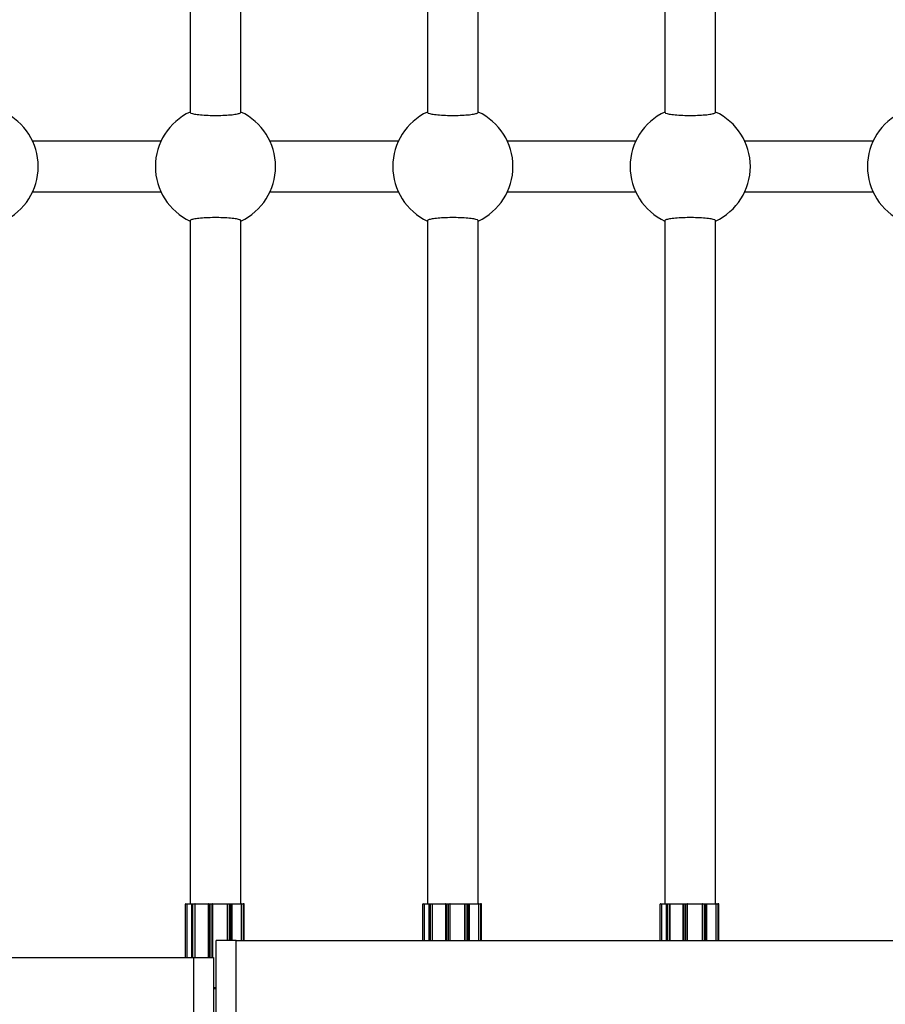
# Model space of a CAD drawing. Units: millimetres. Extents: x 191.4 to 203.9, y 141.6 to 150.8.
# Drawn here: x 195.6 to 195.9, y 144.3 to 144.6 of the extents above; entities that cross this region are included whole.
import ezdxf

# ---------------------------------------------------------------- set-up
doc = ezdxf.new("R2010")
doc.units = ezdxf.units.MM

# ---------------------------------------------------------------- blocks, each defined once
blk = doc.blocks.new('asd')
at = {"color": 0, "linetype": 'ByBlock', "lineweight": -2}
for p, q in [((195.6663542640257, 144.826773835717), (195.6663542640257, 144.5791667897637)), ((195.6823440305751, 144.5791667897637), (195.6823440305751, 144.826773835717)), ((195.7413062947266, 144.826773835717), (195.7413062947266, 144.5791667897637)), ((195.757296061276, 144.5791667897637), (195.757296061276, 144.826773835717)), ((195.8162583254264, 144.826773835717), (195.8162583254264, 144.5791667897637)), ((195.8322480919758, 144.5791667897637), (195.8322480919758, 144.826773835717)), ((195.6571264818667, 144.5700553782984), (195.6166197820338, 144.5700553782984)), ((195.7320785125676, 144.5700553782984), (195.6915718127341, 144.5700553782984)), ((195.8070305432674, 144.5700553782984), (195.766523843435, 144.5700553782984)), ((195.8819825739683, 144.5700553782984), (195.8414758741348, 144.5700553782984)), ((195.6166197820338, 144.554065611749), (195.6571264818667, 144.554065611749)), ((195.6915718127341, 144.554065611749), (195.7320785125676, 144.554065611749)), ((195.766523843435, 144.554065611749), (195.8070305432673, 144.554065611749)), ((195.8414758741349, 144.554065611749), (195.8819825739683, 144.554065611749)), ((195.6663542640257, 144.5449542002837), (195.6663542640257, 144.3291784761252)), ((195.6823440305751, 144.3291784761252), (195.6823440305751, 144.5449542002837)), ((195.7413062947266, 144.5449542002837), (195.7413062947266, 144.3291784761252)), ((195.757296061276, 144.3291784761252), (195.757296061276, 144.5449542002837)), ((195.8162583254264, 144.5449542002837), (195.8162583254264, 144.3291784761252)), ((195.8322480919758, 144.3291784761252), (195.8322480919758, 144.5449542002837)), ((195.6648552234117, 144.3122203926891), (195.6648552234117, 144.3290785400842)), ((195.6653549036164, 144.3290785400842), (195.6648552234117, 144.3290785400842)), ((195.6649551594526, 144.3291784761252), (195.6653549036164, 144.3291784761252)), ((195.6653549036164, 144.3290785400842), (195.6653549036164, 144.3291784761252)), ((195.6653549036164, 144.3291784761252), (195.6654785921469, 144.3291784761252)), ((195.665386188037, 144.3290785400842), (195.6653549036164, 144.3290785400842)), ((195.6653549036164, 144.3122203926891), (195.6653549036164, 144.3290785400842)), ((195.665386188037, 144.3122203926891), (195.665386188037, 144.3290785400842)), ((195.6667988825793, 144.3290785400842), (195.665386188037, 144.3290785400842)), ((195.6654785921469, 144.3291784761252), (195.6668988186203, 144.3291784761252)), ((195.6667988825793, 144.3290785400842), (195.6667988825793, 144.3122203926891)), ((195.6669157855399, 144.3290785400842), (195.6667988825793, 144.3290785400842)), ((195.6668988186203, 144.3291784761252), (195.6669923409887, 144.3291784761252)), ((195.6672369737843, 144.3290785400842), (195.6669157855399, 144.3290785400842)), ((195.6669157855399, 144.3122203926891), (195.6669157855399, 144.3290785400842)), ((195.6669923409887, 144.3291784761252), (195.6673135292331, 144.3291784761252)), ((195.6679409392727, 144.3290785400842), (195.6672369737843, 144.3290785400842)), ((195.6672369737843, 144.3122203926891), (195.6672369737843, 144.3290785400842)), ((195.6673135292331, 144.3291784761252), (195.6678767016239, 144.3291784761252)), ((195.6678767016239, 144.3291784761252), (195.6679714525354, 144.3291784761252)), ((195.6679649045293, 144.3290785400842), (195.6679409392727, 144.3290785400842)), ((195.6679409392727, 144.3122203926891), (195.6679409392727, 144.3290785400842)), ((195.6679649045293, 144.3122203926891), (195.6679649045293, 144.3290785400842)), ((195.6720546123485, 144.3290785400842), (195.6679649045293, 144.3290785400842)), ((195.6679714525354, 144.3291784761252), (195.6721690759417, 144.3291784761252)), ((195.6720415886007, 144.3290785400842), (195.6720415886007, 144.3122203926891)), ((195.6724545002484, 144.3290785400842), (195.6720415886007, 144.3290785400842)), ((195.6721415246417, 144.3291784761252), (195.6724718539598, 144.3291784761252)), ((195.672946589188, 144.3290785400842), (195.6724545002484, 144.3290785400842)), ((195.6724545002484, 144.3122203926891), (195.6724545002484, 144.3290785400842)), ((195.6724718539598, 144.3291784761252), (195.6729639428994, 144.3291784761252)), ((195.6735254466846, 144.3290785400842), (195.672946589188, 144.3290785400842)), ((195.672946589188, 144.3122203926891), (195.672946589188, 144.3290785400842)), ((195.6729639428994, 144.3291784761252), (195.6734270288966, 144.3291784761252)), ((195.6734270288966, 144.3291784761252), (195.6734485071846, 144.3291784761252)), ((195.6734485071846, 144.3291784761252), (195.6782218684008, 144.3291784761252)), ((195.6735308791672, 144.3290785400842), (195.6735254466846, 144.3290785400842)), ((195.6735254466846, 144.3122203926891), (195.6735254466846, 144.3290785400842)), ((195.6735308791672, 144.3122203926891), (195.6735308791672, 144.3290785400842)), ((195.6781815233056, 144.3290785400842), (195.6735308791672, 144.3290785400842)), ((195.6781815233056, 144.317536493307), (195.6781815233056, 144.3290785400842)), ((195.6781971655159, 144.3290785400842), (195.6781815233056, 144.3290785400842)), ((195.6788797413693, 144.3290785400842), (195.6781971655159, 144.3290785400842)), ((195.6781971655159, 144.317536493307), (195.6781971655159, 144.3290785400842)), ((195.6782218684008, 144.3291784761252), (195.6782837126661, 144.3291784761252)), ((195.6782837126661, 144.3291784761252), (195.6788297733488, 144.3291784761252)), ((195.6788297733488, 144.3291784761252), (195.6792625090998, 144.3291784761252)), ((195.6793124771203, 144.3290785400842), (195.6788797413693, 144.3290785400842)), ((195.6788797413693, 144.317536493307), (195.6788797413693, 144.3290785400842)), ((195.6792625090998, 144.3291784761252), (195.6794623811817, 144.3291784761252)), ((195.6793124771203, 144.317536493307), (195.6793124771203, 144.3290785400842)), ((195.6795623172226, 144.3290785400842), (195.6793124771203, 144.3290785400842)), ((195.6793469813535, 144.3291784761252), (195.6824625716167, 144.3291784761252)), ((195.6825152229378, 144.3290785400842), (195.6794797305586, 144.3290785400842)), ((195.6795623172226, 144.317536493307), (195.6795623172226, 144.3290785400842)), ((195.6824625716167, 144.3291784761252), (195.6825788008161, 144.3291784761252)), ((195.6825152229378, 144.317536493307), (195.6825152229378, 144.3290785400842)), ((195.682544620677, 144.3290785400842), (195.6825152229378, 144.3290785400842)), ((195.6831850671733, 144.3290785400842), (195.682544620677, 144.3290785400842)), ((195.682544620677, 144.317536493307), (195.682544620677, 144.3290785400842)), ((195.6825788008161, 144.3291784761252), (195.6830911580131, 144.3291784761252)), ((195.6830911580131, 144.3291784761252), (195.6832620587083, 144.3291784761252)), ((195.6833559678686, 144.3290785400842), (195.6831850671733, 144.3290785400842)), ((195.6831850671733, 144.317536493307), (195.6831850671733, 144.3290785400842)), ((195.6832620587083, 144.3291784761252), (195.6832861662312, 144.3291784761252)), ((195.6833559678686, 144.317536493307), (195.6833559678686, 144.3290785400842)), ((195.6833861022722, 144.3290785400842), (195.6833559678686, 144.3290785400842)), ((195.6833861022722, 144.317536493307), (195.6833861022722, 144.3290785400842)), ((195.7398072541126, 144.317536493307), (195.7398072541126, 144.3290785400842)), ((195.7403069343173, 144.3290785400842), (195.7398072541126, 144.3290785400842)), ((195.7399071901535, 144.3291784761252), (195.7403069343173, 144.3291784761252)), ((195.7403069343173, 144.3290785400842), (195.7403069343173, 144.3291784761252)), ((195.7403069343173, 144.3291784761252), (195.7404306228478, 144.3291784761252)), ((195.7403382187379, 144.3290785400842), (195.7403069343173, 144.3290785400842)), ((195.7403069343173, 144.317536493307), (195.7403069343173, 144.3290785400842)), ((195.7403382187379, 144.317536493307), (195.7403382187379, 144.3290785400842)), ((195.7417509132802, 144.3290785400842), (195.7403382187379, 144.3290785400842)), ((195.7404306228478, 144.3291784761252), (195.7418508493212, 144.3291784761252)), ((195.7417509132802, 144.3290785400842), (195.7417509132802, 144.317536493307)), ((195.7418678162408, 144.3290785400842), (195.7417509132802, 144.3290785400842)), ((195.7418508493212, 144.3291784761252), (195.7419443716896, 144.3291784761252)), ((195.7421890044851, 144.3290785400842), (195.7418678162408, 144.3290785400842)), ((195.7418678162408, 144.317536493307), (195.7418678162408, 144.3290785400842)), ((195.7419443716896, 144.3291784761252), (195.742265559934, 144.3291784761252)), ((195.7428929699736, 144.3290785400842), (195.7421890044851, 144.3290785400842)), ((195.7421890044851, 144.317536493307), (195.7421890044851, 144.3290785400842)), ((195.742265559934, 144.3291784761252), (195.7428287323248, 144.3291784761252)), ((195.7428287323248, 144.3291784761252), (195.7429234832362, 144.3291784761252)), ((195.7429169352302, 144.3290785400842), (195.7428929699736, 144.3290785400842)), ((195.7428929699736, 144.317536493307), (195.7428929699736, 144.3290785400842)), ((195.7429169352302, 144.317536493307), (195.7429169352302, 144.3290785400842)), ((195.7470066430493, 144.3290785400842), (195.7429169352302, 144.3290785400842)), ((195.7429234832362, 144.3291784761252), (195.7471211066425, 144.3291784761252)), ((195.7469936193016, 144.3290785400842), (195.7469936193016, 144.317536493307)), ((195.7474065309493, 144.3290785400842), (195.7469936193016, 144.3290785400842)), ((195.7470935553425, 144.3291784761252), (195.7474238846607, 144.3291784761252)), ((195.7478986198889, 144.3290785400842), (195.7474065309493, 144.3290785400842)), ((195.7474065309493, 144.317536493307), (195.7474065309493, 144.3290785400842)), ((195.7474238846607, 144.3291784761252), (195.7479159736003, 144.3291784761252)), ((195.7484774773854, 144.3290785400842), (195.7478986198889, 144.3290785400842)), ((195.7478986198889, 144.317536493307), (195.7478986198889, 144.3290785400842)), ((195.7479159736003, 144.3291784761252), (195.7483790595975, 144.3291784761252)), ((195.7483790595975, 144.3291784761252), (195.7484005378855, 144.3291784761252)), ((195.7484005378855, 144.3291784761252), (195.7531738991017, 144.3291784761252)), ((195.7484829098681, 144.3290785400842), (195.7484774773854, 144.3290785400842)), ((195.7484774773854, 144.317536493307), (195.7484774773854, 144.3290785400842)), ((195.7484829098681, 144.317536493307), (195.7484829098681, 144.3290785400842)), ((195.7531335540065, 144.3290785400842), (195.7484829098681, 144.3290785400842)), ((195.7531335540065, 144.317536493307), (195.7531335540065, 144.3290785400842)), ((195.7531491962168, 144.3290785400842), (195.7531335540065, 144.3290785400842)), ((195.7538317720702, 144.3290785400842), (195.7531491962168, 144.3290785400842)), ((195.7531491962168, 144.317536493307), (195.7531491962168, 144.3290785400842)), ((195.7531738991017, 144.3291784761252), (195.753235743367, 144.3291784761252)), ((195.753235743367, 144.3291784761252), (195.7537818040497, 144.3291784761252)), ((195.7537818040497, 144.3291784761252), (195.7542145398007, 144.3291784761252)), ((195.7542645078212, 144.3290785400842), (195.7538317720702, 144.3290785400842)), ((195.7538317720702, 144.317536493307), (195.7538317720702, 144.3290785400842)), ((195.7542145398007, 144.3291784761252), (195.7544144118826, 144.3291784761252)), ((195.7542645078212, 144.317536493307), (195.7542645078212, 144.3290785400842)), ((195.7545143479235, 144.3290785400842), (195.7542645078212, 144.3290785400842)), ((195.7542990120544, 144.3291784761252), (195.7574146023175, 144.3291784761252)), ((195.7574672536387, 144.3290785400842), (195.7544317612595, 144.3290785400842)), ((195.7545143479235, 144.317536493307), (195.7545143479235, 144.3290785400842)), ((195.7574146023175, 144.3291784761252), (195.757530831517, 144.3291784761252)), ((195.7574672536387, 144.317536493307), (195.7574672536387, 144.3290785400842)), ((195.7574966513779, 144.3290785400842), (195.7574672536387, 144.3290785400842)), ((195.7581370978742, 144.3290785400842), (195.7574966513779, 144.3290785400842)), ((195.7574966513779, 144.317536493307), (195.7574966513779, 144.3290785400842)), ((195.757530831517, 144.3291784761252), (195.758043188714, 144.3291784761252)), ((195.758043188714, 144.3291784761252), (195.7582140894092, 144.3291784761252)), ((195.7583079985694, 144.3290785400842), (195.7581370978742, 144.3290785400842)), ((195.7581370978742, 144.317536493307), (195.7581370978742, 144.3290785400842)), ((195.7582140894092, 144.3291784761252), (195.7582381969321, 144.3291784761252)), ((195.7583079985694, 144.317536493307), (195.7583079985694, 144.3290785400842)), ((195.758338132973, 144.3290785400842), (195.7583079985694, 144.3290785400842)), ((195.758338132973, 144.317536493307), (195.758338132973, 144.3290785400842)), ((195.8147592848124, 144.317536493307), (195.8147592848124, 144.3290785400842)), ((195.8152589650171, 144.3290785400842), (195.8147592848124, 144.3290785400842)), ((195.8148592208533, 144.3291784761252), (195.8152589650171, 144.3291784761252)), ((195.8152589650171, 144.3290785400842), (195.8152589650171, 144.3291784761252)), ((195.8152589650171, 144.3291784761252), (195.8153826535476, 144.3291784761252)), ((195.8152902494377, 144.3290785400842), (195.8152589650171, 144.3290785400842)), ((195.8152589650171, 144.317536493307), (195.8152589650171, 144.3290785400842)), ((195.8152902494377, 144.317536493307), (195.8152902494377, 144.3290785400842)), ((195.81670294398, 144.3290785400842), (195.8152902494377, 144.3290785400842)), ((195.8153826535476, 144.3291784761252), (195.816802880021, 144.3291784761252)), ((195.81670294398, 144.3290785400842), (195.81670294398, 144.317536493307)), ((195.8168198469406, 144.3290785400842), (195.81670294398, 144.3290785400842)), ((195.816802880021, 144.3291784761252), (195.8168964023894, 144.3291784761252)), ((195.8171410351849, 144.3290785400842), (195.8168198469406, 144.3290785400842)), ((195.8168198469406, 144.317536493307), (195.8168198469406, 144.3290785400842)), ((195.8168964023894, 144.3291784761252), (195.8172175906338, 144.3291784761252)), ((195.8178450006734, 144.3290785400842), (195.8171410351849, 144.3290785400842)), ((195.8171410351849, 144.317536493307), (195.8171410351849, 144.3290785400842)), ((195.8172175906338, 144.3291784761252), (195.8177807630246, 144.3291784761252)), ((195.8177807630246, 144.3291784761252), (195.817875513936, 144.3291784761252)), ((195.81786896593, 144.3290785400842), (195.8178450006734, 144.3290785400842)), ((195.8178450006734, 144.317536493307), (195.8178450006734, 144.3290785400842)), ((195.81786896593, 144.317536493307), (195.81786896593, 144.3290785400842)), ((195.8219586737491, 144.3290785400842), (195.81786896593, 144.3290785400842)), ((195.817875513936, 144.3291784761252), (195.8220731373423, 144.3291784761252)), ((195.8219456500014, 144.3290785400842), (195.8219456500014, 144.317536493307)), ((195.8223585616491, 144.3290785400842), (195.8219456500014, 144.3290785400842)), ((195.8220455860423, 144.3291784761252), (195.8223759153605, 144.3291784761252)), ((195.8228506505887, 144.3290785400842), (195.8223585616491, 144.3290785400842)), ((195.8223585616491, 144.317536493307), (195.8223585616491, 144.3290785400842)), ((195.8223759153605, 144.3291784761252), (195.8228680043001, 144.3291784761252)), ((195.8234295080852, 144.3290785400842), (195.8228506505887, 144.3290785400842)), ((195.8228506505887, 144.317536493307), (195.8228506505887, 144.3290785400842)), ((195.8228680043001, 144.3291784761252), (195.8233310902973, 144.3291784761252)), ((195.8233310902973, 144.3291784761252), (195.8233525685852, 144.3291784761252)), ((195.8233525685852, 144.3291784761252), (195.8281259298015, 144.3291784761252)), ((195.8234349405679, 144.3290785400842), (195.8234295080852, 144.3290785400842)), ((195.8234295080852, 144.317536493307), (195.8234295080852, 144.3290785400842)), ((195.8234349405679, 144.317536493307), (195.8234349405679, 144.3290785400842)), ((195.8280855847063, 144.3290785400842), (195.8234349405679, 144.3290785400842)), ((195.8280855847063, 144.317536493307), (195.8280855847063, 144.3290785400842)), ((195.8281012269166, 144.3290785400842), (195.8280855847063, 144.3290785400842)), ((195.8287838027699, 144.3290785400842), (195.8281012269166, 144.3290785400842)), ((195.8281012269166, 144.317536493307), (195.8281012269166, 144.3290785400842)), ((195.8281259298015, 144.3291784761252), (195.8281877740668, 144.3291784761252)), ((195.8281877740668, 144.3291784761252), (195.8287338347495, 144.3291784761252)), ((195.8287338347495, 144.3291784761252), (195.8291665705005, 144.3291784761252)), ((195.829216538521, 144.3290785400842), (195.8287838027699, 144.3290785400842)), ((195.8287838027699, 144.317536493307), (195.8287838027699, 144.3290785400842)), ((195.8291665705005, 144.3291784761252), (195.8293664425824, 144.3291784761252)), ((195.829216538521, 144.317536493307), (195.829216538521, 144.3290785400842)), ((195.8294663786233, 144.3290785400842), (195.829216538521, 144.3290785400842)), ((195.8292510427542, 144.3291784761252), (195.8323666330173, 144.3291784761252)), ((195.8324192843385, 144.3290785400842), (195.8293837919593, 144.3290785400842)), ((195.8294663786233, 144.317536493307), (195.8294663786233, 144.3290785400842)), ((195.8323666330173, 144.3291784761252), (195.8324828622168, 144.3291784761252)), ((195.8324192843385, 144.317536493307), (195.8324192843385, 144.3290785400842)), ((195.8324486820777, 144.3290785400842), (195.8324192843385, 144.3290785400842)), ((195.833089128574, 144.3290785400842), (195.8324486820777, 144.3290785400842)), ((195.8324486820777, 144.317536493307), (195.8324486820777, 144.3290785400842)), ((195.8324828622168, 144.3291784761252), (195.8329952194138, 144.3291784761252)), ((195.8329952194138, 144.3291784761252), (195.833166120109, 144.3291784761252)), ((195.8332600292692, 144.3290785400842), (195.833089128574, 144.3290785400842)), ((195.833089128574, 144.317536493307), (195.833089128574, 144.3290785400842)), ((195.833166120109, 144.3291784761252), (195.8331902276319, 144.3291784761252)), ((195.8332600292692, 144.317536493307), (195.8332600292692, 144.3290785400842)), ((195.8332901636728, 144.3290785400842), (195.8332600292692, 144.3290785400842)), ((195.8332901636728, 144.317536493307), (195.8332901636728, 144.3290785400842)), ((195.6808619020616, 144.317536493307), (195.6745761987799, 144.317536493307)), ((195.6745761987799, 143.0983167939146), (195.6745761987799, 144.317536493307)), ((195.6808619020616, 143.0983167939146), (195.6808619020616, 144.317536493307)), ((195.6808619020616, 144.317536493307), (196.1990399125097, 144.317536493307)), ((195.149600042936, 144.3122203926891), (195.6674141668079, 144.3122203926891)), ((195.6674141668079, 144.3122203926891), (195.6674141668079, 143.0930006932967)), ((195.6674141668079, 144.3122203926891), (195.6737128720013, 144.3122203926891)), ((195.6737128720013, 144.3122203926891), (195.6737128720013, 143.0930006932967)), ((195.6737128720013, 144.3027264688005), (195.6745761987799, 144.3027264688005)), ((195.6745761987799, 144.3022267885958), (195.6737128720013, 144.3022267885958))]:
    blk.add_line(p, q, dxfattribs=at)
for centre, radius, start, end in [((195.5993971166001, 144.5620604950237), 0.01898784777742301, 294.9010623703709, 65.09893762962905), ((195.6743491473004, 144.5620604950237), 0.01898784777742439, 114.901062370371, 245.098937629629), ((195.6743491473004, 144.5620604950237), 0.01898784777742301, 294.9010623703709, 65.09893762962905), ((195.7493011780013, 144.5620604950237), 0.01898784777742283, 114.901062370371, 245.098937629629), ((195.7493011780013, 144.5620604950237), 0.018987847777422, 294.9010623703709, 65.09893762962905), ((195.8242532087011, 144.5620604950237), 0.01898784777742181, 114.901062370371, 245.098937629629), ((195.8242532087011, 144.5620604950237), 0.01898784777742361, 294.9010623703709, 65.09893762962905), ((195.899205239402, 144.5620604950237), 0.01898784777742343, 114.901062370371, 245.098937629629), ((195.6649551594526, 144.3290785400842), 9.993604093427953e-05, 90, 179.9999999022308), ((195.6668988186203, 144.3290785400842), 9.993604093427953e-05, 90, 180), ((195.6670058164356, 144.3290888628754), 9.062076030867101e-05, 98.55168657150689, 186.540874312697), ((195.66732700468, 144.3290888628754), 9.062076031407739e-05, 98.55168658927698, 186.540874312697), ((195.6678538928161, 144.3290932013033), 8.827251533698506e-05, 350.4394150364429, 75.02539939298077), ((195.6721415246417, 144.3290785400842), 9.993604093427953e-05, 90, 180), ((195.6726113927127, 144.3291027707344), 0.0001587525425038229, 151.5183868239993, 188.7794609381653), ((195.6731034816523, 144.3291027707344), 0.0001587525424999719, 151.5183868239993, 188.7794609381653), ((195.6734262639148, 144.3290792934443), 9.918563090379968e-05, 359.5648082582348, 89.5580945838572), ((195.6782909249286, 144.3290847860868), 9.396722844481588e-05, 94.40194965264173, 183.8112610479927), ((195.6787922973334, 144.3290972780919), 8.942914700565423e-05, 347.9052429306186, 65.22485942226551), ((195.6792250330845, 144.3290972780919), 8.942914699018067e-05, 347.9052429268033, 65.22485943879884), ((195.6794623811817, 144.3290785400842), 9.993604093427953e-05, 0, 90), ((195.6826433041404, 144.3291006015205), 0.0001011193992544668, 129.634860638545, 192.6016969224505), ((195.6830880478748, 144.3290814626582), 9.7063307824008e-05, 358.2745645944024, 88.16379320795345), ((195.68325894857, 144.3290814626582), 9.70633078211236e-05, 358.2745645944024, 88.16379320795345), ((195.6832861662312, 144.3290785400842), 9.993604093427953e-05, 0, 90), ((195.7399071901535, 144.3290785400842), 9.993604093427953e-05, 90, 179.9999999022308), ((195.7418508493212, 144.3290785400842), 9.993604093427953e-05, 90, 180), ((195.7419578471365, 144.3290888628754), 9.062076031449974e-05, 98.55168657150689, 186.540874312697), ((195.7422790353808, 144.3290888628754), 9.062076031407739e-05, 98.55168657150689, 186.540874312697), ((195.742805923517, 144.3290932013033), 8.827251533604575e-05, 350.4394150364429, 75.02539937515932), ((195.7470935553425, 144.3290785400842), 9.993604093427953e-05, 90, 180), ((195.7475634234136, 144.3291027707344), 0.0001587525424824957, 151.5183868191076, 188.7794609397309), ((195.7480555123531, 144.3291027707344), 0.0001587525424735453, 151.5183868191076, 188.7794609397309), ((195.7483782946156, 144.3290792934443), 9.918563090379968e-05, 359.5648082582348, 89.55809456743955), ((195.7532429556295, 144.3290847860868), 9.396722845188736e-05, 94.40194965131161, 183.8112610479927), ((195.7537443280343, 144.3290972780919), 8.942914700188503e-05, 347.9052429306186, 65.22485942226551), ((195.7541770637853, 144.3290972780919), 8.942914698938716e-05, 347.9052429268033, 65.22485942226551), ((195.7544144118826, 144.3290785400842), 9.993604093427953e-05, 0, 90), ((195.7575953348413, 144.3291006015205), 0.0001011193992553727, 129.6348606261428, 192.6016969224505), ((195.7580400785757, 144.3290814626582), 9.706330782135042e-05, 358.2745645944024, 88.16379319118492), ((195.7582109792709, 144.3290814626582), 9.70633078211236e-05, 358.2745645944024, 88.16379320795345), ((195.7582381969321, 144.3290785400842), 9.993604093427953e-05, 0, 90), ((195.8148592208533, 144.3290785400842), 9.993604093427953e-05, 90, 179.9999999022308), ((195.816802880021, 144.3290785400842), 9.993604093427953e-05, 90, 180), ((195.8169098778363, 144.3290888628754), 9.062076030867101e-05, 98.55168657150689, 186.540874312697), ((195.8172310660806, 144.3290888628754), 9.062076031105741e-05, 98.55168657150689, 186.540874312697), ((195.8177579542167, 144.3290932013033), 8.827251533641271e-05, 350.4394150364429, 75.02539937515932), ((195.8220455860423, 144.3290785400842), 9.993604093427953e-05, 90, 180), ((195.8225154541134, 144.3291027707344), 0.0001587525424737577, 151.5183868191076, 188.7794609397309), ((195.823007543053, 144.3291027707344), 0.0001587525425062133, 151.5183868239993, 188.7794609381653), ((195.8233303253155, 144.3290792934443), 9.918563090379968e-05, 359.5648082582348, 89.5580945838572), ((195.8281949863293, 144.3290847860868), 9.396722845166934e-05, 94.40194965264173, 183.8112610479927), ((195.8286963587341, 144.3290972780919), 8.942914700188503e-05, 347.9052429306186, 65.22485942226551), ((195.8291290944852, 144.3290972780919), 8.942914699573529e-05, 347.9052429268033, 65.22485943879884), ((195.8293664425824, 144.3290785400842), 9.993604093427953e-05, 0, 90), ((195.8325473655411, 144.3291006015204), 0.0001011193992639015, 129.6348606282723, 192.6016969032208), ((195.8329921092755, 144.3290814626582), 9.706330782135042e-05, 358.2745645944024, 88.16379320795345), ((195.8331630099707, 144.3290814626582), 9.70633078211236e-05, 358.2745645944024, 88.16379320795345), ((195.8331902276319, 144.3290785400842), 9.993604093427953e-05, 0, 90)]:
    blk.add_arc(centre, radius, start, end, dxfattribs=at)
for points, knots in [([(195.6664414419473, 144.579165398692), (195.6664154096776, 144.579138816253), (195.6662872550042, 144.5790079531429), (195.666974051048, 144.5787687167506), (195.6684624619771, 144.5784942175438), (195.6706911176079, 144.5782940809987), (195.6733054083753, 144.5781950707751), (195.6760309249091, 144.5782086845512), (195.678554022454, 144.5783317620086), (195.6806314681557, 144.5785486439367), (195.6819346433483, 144.578831456977), (195.6824483624277, 144.5790514132674), (195.6823311793135, 144.579160596125), (195.6823249399485, 144.5791664095198)], [0, 0, 0, 0, 0.02764034584362898, 0.136071096567934, 0.2444583602637138, 0.3523422516191314, 0.45946061298187, 0.565916265167575, 0.6721450214468319, 0.7786935785836224, 0.8859417891957229, 0.9939270190863804, 1, 1, 1, 1]), ([(195.7413934726482, 144.579165398692), (195.7413674403785, 144.579138816253), (195.7412392857051, 144.5790079531429), (195.7419260817489, 144.5787687167506), (195.743414492678, 144.5784942175438), (195.7456431483088, 144.5782940809987), (195.7482574390762, 144.5781950707751), (195.75098295561, 144.5782086845512), (195.7535060531549, 144.5783317620086), (195.7555834988566, 144.5785486439367), (195.7568866740492, 144.578831456977), (195.7574003931286, 144.5790514132674), (195.7572832100144, 144.579160596125), (195.7572769706494, 144.5791664095198)], [0, 0, 0, 0, 0.02764034584362863, 0.1360710965679336, 0.2444583602637134, 0.352342251619131, 0.4594606129818696, 0.5659162651675745, 0.6721450214468314, 0.778693578583622, 0.8859417891957224, 0.9939270190863799, 1, 1, 1, 1]), ([(195.816345503348, 144.579165398692), (195.8163194710783, 144.579138816253), (195.8161913164049, 144.5790079531429), (195.8168781124487, 144.5787687167506), (195.8183665233778, 144.5784942175438), (195.8205951790086, 144.5782940809987), (195.823209469776, 144.5781950707751), (195.8259349863098, 144.5782086845512), (195.8284580838547, 144.5783317620086), (195.8305355295564, 144.5785486439367), (195.8318387047489, 144.578831456977), (195.8323524238284, 144.5790514132674), (195.8322352407142, 144.579160596125), (195.8322290013492, 144.5791664095198)], [0, 0, 0, 0, 0.027640345843629, 0.136071096567934, 0.2444583602637138, 0.3523422516191314, 0.45946061298187, 0.565916265167575, 0.6721450214468319, 0.7786935785836224, 0.8859417891957229, 0.9939270190863804, 1, 1, 1, 1]), ([(195.6822568526535, 144.5449555913553), (195.6822828849233, 144.5449821737943), (195.6824110395966, 144.5451130369044), (195.6817242435528, 144.5453522732967), (195.6802358326238, 144.5456267725035), (195.6780071769929, 144.5458269090486), (195.6753928862255, 144.5459259192722), (195.6726673696917, 144.5459123054962), (195.6701442721468, 144.5457892280387), (195.6680668264451, 144.5455723461106), (195.6667636512526, 144.5452895330704), (195.6662499321731, 144.5450695767799), (195.6663671152873, 144.5449603939224), (195.6663733546524, 144.5449545805276)], [0, 0, 0, 0, 0.02764034584347245, 0.1360710965679161, 0.2444583602637382, 0.352342251619183, 0.459460612981944, 0.5659162651676067, 0.6721450214468082, 0.7786935785836974, 0.885941789195828, 0.9939270190866182, 1, 1, 1, 1]), ([(195.7572088833544, 144.5449555913553), (195.7572349156242, 144.5449821737943), (195.7573630702975, 144.5451130369044), (195.7566762742537, 144.5453522732967), (195.7551878633246, 144.5456267725035), (195.7529592076938, 144.5458269090486), (195.7503449169264, 144.5459259192722), (195.7476194003926, 144.5459123054962), (195.7450963028477, 144.5457892280387), (195.743018857146, 144.5455723461106), (195.7417156819535, 144.5452895330704), (195.741201962874, 144.5450695767799), (195.7413191459882, 144.5449603939224), (195.7413253853532, 144.5449545805276)], [0, 0, 0, 0, 0.02764034584347277, 0.1360710965679163, 0.2444583602637384, 0.3523422516191831, 0.459460612981944, 0.5659162651676067, 0.6721450214468083, 0.7786935785836974, 0.8859417891958281, 0.9939270190866182, 1, 1, 1, 1]), ([(195.8321609140542, 144.5449555913553), (195.8321869463239, 144.5449821737943), (195.8323151009973, 144.5451130369044), (195.8316283049535, 144.5453522732967), (195.8301398940245, 144.5456267725035), (195.8279112383936, 144.5458269090486), (195.8252969476262, 144.5459259192722), (195.8225714310924, 144.5459123054962), (195.8200483335475, 144.5457892280387), (195.8179708878458, 144.5455723461106), (195.8166677126533, 144.5452895330704), (195.8161539935738, 144.5450695767799), (195.816271176688, 144.5449603939224), (195.816277416053, 144.5449545805276)], [0, 0, 0, 0, 0.02764034584347245, 0.1360710965679161, 0.2444583602637382, 0.352342251619183, 0.459460612981944, 0.5659162651676067, 0.6721450214468082, 0.7786935785836974, 0.885941789195828, 0.9939270190866182, 1, 1, 1, 1]), ([(195.665386188037, 144.3290785400842), (195.6653868729449, 144.3290876657479), (195.6653882399326, 144.3291058793937), (195.6653993263706, 144.3291325885677), (195.6654190268036, 144.3291579141474), (195.6654466808849, 144.3291744841722), (195.6654680609641, 144.3291784213194), (195.6654781379854, 144.3291784737616), (195.6654785921469, 144.3291784761252)], [0, 0, 0, 0, 0.1466555577105201, 0.2927055491347419, 0.4928395019908739, 0.7609492971470968, 0.9892262187030713, 1, 1, 1, 1]), ([(195.6679649045293, 144.3290785400842), (195.6679649505085, 144.3290876657479), (195.6679650422769, 144.3291058793937), (195.6679657923956, 144.3291325885677), (195.6679671470747, 144.3291579141474), (195.6679691034396, 144.3291744841722), (195.6679706686996, 144.3291784213194), (195.6679714187321, 144.3291784737616), (195.6679714525354, 144.3291784761252)], [0, 0, 0, 0, 0.1466555577085036, 0.2927055491428108, 0.4928395019820227, 0.7609492971441214, 0.9892262186884692, 1, 1, 1, 1]), ([(195.6735308791672, 144.3290785400842), (195.6735302647035, 144.3290876657479), (195.6735290383132, 144.3291058793937), (195.6735191011237, 144.3291325885677), (195.6735014761794, 144.3291579141474), (195.673476819423, 144.3291744841722), (195.6734578374612, 144.3291784213194), (195.6734489095565, 144.3291784737616), (195.6734485071846, 144.3291784761252)], [0, 0, 0, 0, 0.1466555577020678, 0.2927055491256996, 0.4928395019739128, 0.7609492971145995, 0.9892262186773335, 1, 1, 1, 1]), ([(195.6781815233056, 144.3290785400842), (195.6781818257899, 144.3290876657479), (195.6781824295096, 144.3291058793937), (195.6781873178479, 144.3291325885677), (195.6781959750752, 144.3291579141474), (195.6782080537012, 144.3291744841722), (195.6782173209347, 144.3291784213194), (195.6782216722895, 144.3291784737616), (195.6782218684008, 144.3291784761252)], [0, 0, 0, 0, 0.1466555577086856, 0.2927055491358426, 0.4928395019800579, 0.7609492971461781, 0.989226218698958, 1, 1, 1, 1]), ([(195.6825152229378, 144.3290785400842), (195.6825148340409, 144.3290876657479), (195.682514057853, 144.3291058793937), (195.6825077597527, 144.3291325885677), (195.6824965565616, 144.3291579141474), (195.6824808011723, 144.3291744841722), (195.6824685922123, 144.3291784213194), (195.6824628312573, 144.3291784737616), (195.6824625716167, 144.3291784761252)], [0, 0, 0, 0, 0.1466555577056116, 0.2927055491366294, 0.4928395019809648, 0.7609492971449282, 0.9892262186859154, 1, 1, 1, 1]), ([(195.7403382187379, 144.3290785400842), (195.7403389036458, 144.3290876657479), (195.7403402706335, 144.3291058793937), (195.7403513570715, 144.3291325885677), (195.7403710575045, 144.3291579141474), (195.7403987115858, 144.3291744841722), (195.740420091665, 144.3291784213194), (195.7404301686863, 144.3291784737616), (195.7404306228478, 144.3291784761252)], [0, 0, 0, 0, 0.1466555577105201, 0.2927055491347419, 0.4928395019908739, 0.7609492971470968, 0.9892262187030713, 1, 1, 1, 1]), ([(195.7429169352302, 144.3290785400842), (195.7429169812094, 144.3290876657479), (195.7429170729778, 144.3291058793937), (195.7429178230965, 144.3291325885677), (195.7429191777755, 144.3291579141474), (195.7429211341405, 144.3291744841722), (195.7429226994004, 144.3291784213194), (195.742923449433, 144.3291784737616), (195.7429234832362, 144.3291784761252)], [0, 0, 0, 0, 0.1466555577085036, 0.2927055491428108, 0.4928395019820227, 0.7609492971441214, 0.9892262186884692, 1, 1, 1, 1]), ([(195.7484829098681, 144.3290785400842), (195.7484822954043, 144.3290876657479), (195.748481069014, 144.3291058793937), (195.7484711318246, 144.3291325885677), (195.7484535068803, 144.3291579141474), (195.7484288501239, 144.3291744841722), (195.7484098681621, 144.3291784213194), (195.7484009402574, 144.3291784737616), (195.7484005378855, 144.3291784761252)], [0, 0, 0, 0, 0.1466555577020678, 0.2927055491256996, 0.4928395019739128, 0.7609492971145995, 0.9892262186773335, 1, 1, 1, 1]), ([(195.7531335540065, 144.3290785400842), (195.7531338564908, 144.3290876657479), (195.7531344602105, 144.3291058793937), (195.7531393485488, 144.3291325885677), (195.7531480057761, 144.3291579141474), (195.7531600844021, 144.3291744841722), (195.7531693516355, 144.3291784213194), (195.7531737029904, 144.3291784737616), (195.7531738991017, 144.3291784761252)], [0, 0, 0, 0, 0.1466555577086856, 0.2927055491358426, 0.4928395019800579, 0.7609492971461781, 0.989226218698958, 1, 1, 1, 1]), ([(195.7574672536387, 144.3290785400842), (195.7574668647418, 144.3290876657479), (195.7574660885539, 144.3291058793937), (195.7574597904536, 144.3291325885677), (195.7574485872625, 144.3291579141474), (195.7574328318731, 144.3291744841722), (195.7574206229132, 144.3291784213194), (195.7574148619582, 144.3291784737616), (195.7574146023175, 144.3291784761252)], [0, 0, 0, 0, 0.1466555577056116, 0.2927055491366294, 0.4928395019809648, 0.7609492971449282, 0.9892262186859154, 1, 1, 1, 1]), ([(195.8152902494377, 144.3290785400842), (195.8152909343456, 144.3290876657479), (195.8152923013333, 144.3291058793937), (195.8153033877713, 144.3291325885677), (195.8153230882043, 144.3291579141474), (195.8153507422856, 144.3291744841722), (195.8153721223648, 144.3291784213194), (195.8153821993861, 144.3291784737616), (195.8153826535476, 144.3291784761252)], [0, 0, 0, 0, 0.1466555577105201, 0.2927055491347419, 0.4928395019908739, 0.7609492971470968, 0.9892262187030713, 1, 1, 1, 1]), ([(195.81786896593, 144.3290785400842), (195.8178690119092, 144.3290876657479), (195.8178691036776, 144.3291058793937), (195.8178698537963, 144.3291325885677), (195.8178712084754, 144.3291579141474), (195.8178731648403, 144.3291744841722), (195.8178747301002, 144.3291784213194), (195.8178754801328, 144.3291784737616), (195.817875513936, 144.3291784761252)], [0, 0, 0, 0, 0.1466555577085036, 0.2927055491428108, 0.4928395019820227, 0.7609492971441214, 0.9892262186884692, 1, 1, 1, 1]), ([(195.8234349405679, 144.3290785400842), (195.8234343261041, 144.3290876657479), (195.8234330997138, 144.3291058793937), (195.8234231625244, 144.3291325885677), (195.8234055375801, 144.3291579141474), (195.8233808808237, 144.3291744841722), (195.8233618988619, 144.3291784213194), (195.8233529709572, 144.3291784737616), (195.8233525685852, 144.3291784761252)], [0, 0, 0, 0, 0.1466555577020678, 0.2927055491256996, 0.4928395019739128, 0.7609492971145995, 0.9892262186773335, 1, 1, 1, 1]), ([(195.8280855847063, 144.3290785400842), (195.8280858871906, 144.3290876657479), (195.8280864909103, 144.3291058793937), (195.8280913792485, 144.3291325885677), (195.8281000364759, 144.3291579141474), (195.8281121151019, 144.3291744841722), (195.8281213823353, 144.3291784213194), (195.8281257336902, 144.3291784737616), (195.8281259298015, 144.3291784761252)], [0, 0, 0, 0, 0.1466555577086856, 0.2927055491358426, 0.4928395019800579, 0.7609492971461781, 0.989226218698958, 1, 1, 1, 1]), ([(195.8324192843385, 144.3290785400842), (195.8324188954416, 144.3290876657479), (195.8324181192537, 144.3291058793937), (195.8324118211534, 144.3291325885677), (195.8324006179623, 144.3291579141474), (195.832384862573, 144.3291744841722), (195.832372653613, 144.3291784213194), (195.8323668926579, 144.3291784737616), (195.8323666330173, 144.3291784761252)], [0, 0, 0, 0, 0.1466555577056116, 0.2927055491366294, 0.4928395019809648, 0.7609492971449282, 0.9892262186859154, 1, 1, 1, 1])]:
    blk.add_open_spline(points, degree=3, knots=knots, dxfattribs=at)

msp = doc.modelspace()

# ---------------------------------------------------------------- block references
msp.add_blockref('asd', (0, 0))

doc.saveas('drawing.dxf')
